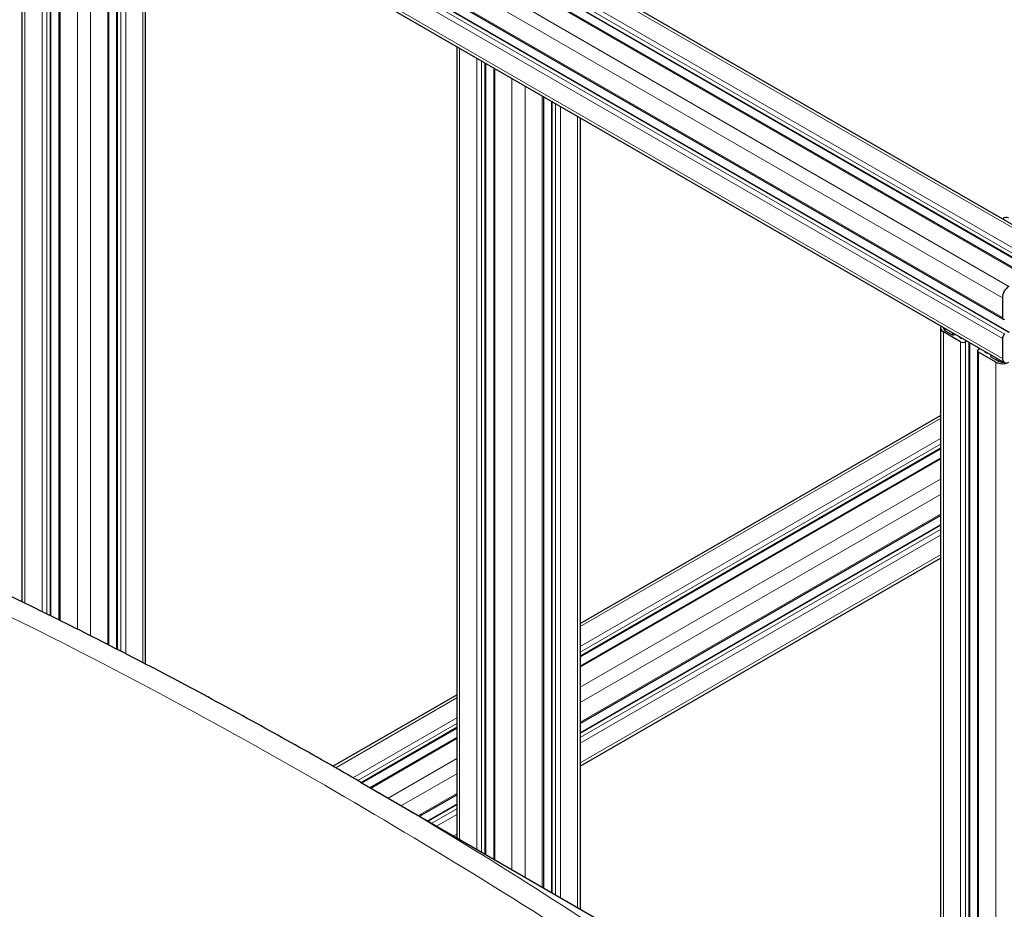
# Model space of a CAD drawing. Units: millimetres. Extents: x 0 to 11550, y 0 to 16335.
# Drawn here: x 3286 to 3711, y 12550 to 12933 of the extents above; entities that cross this region are included whole.
import ezdxf

# ---------------------------------------------------------------- set-up
doc = ezdxf.new("R2010")
doc.units = ezdxf.units.MM
doc.header["$LTSCALE"] = 55
doc.layers.add('Sichtbar (ISO)', color=7, linetype='Continuous', lineweight=25)
doc.layers.add('Tangential', color=7, linetype='Continuous', lineweight=9, true_color=0xbfbfbf)

msp = doc.modelspace()

# ---------------------------------------------------------------- linework, layer by layer
at = {"layer": 'Sichtbar (ISO)'}
for p, q in [((3313, 13076.32), (3737.26, 12831.37)), ((3296.54, 13067.42), (3720.81, 12822.47)), ((3302.72, 13067.91), (3726.98, 12822.96)), ((3285.85, 13048.9), (3710.11, 12803.95)), ((3288.52, 13043.31), (3712.78, 12798.36)), ((3286.37, 13030.2), (3710.63, 12785.25)), ((3287.2, 12682.09), (3287.2, 13028.76)), ((3299.62, 12675.99), (3299.62, 13022.55)), ((3303.13, 12674.25), (3303.13, 13018.97)), ((3324.52, 12663.48), (3324.52, 13008.17)), ((3328.03, 12661.68), (3328.03, 13006.15)), ((3340.45, 12655.26), (3340.45, 12998.97)), ((3474.58, 12921.53), (3474.58, 12580.41)), ((3487, 12914.36), (3487, 12573.24)), ((3490.52, 12912.33), (3490.52, 12571.21)), ((3511.9, 12899.99), (3511.9, 12558.86)), ((3515.41, 12897.96), (3515.41, 12556.84)), ((3527.84, 12890.79), (3527.84, 12549.66)), ((3709.8, 12813.21), (3709.8, 12804.64)), ((3683.18, 12800.15), (3683.18, 12459.98)), ((3691.77, 12794.23), (3684.35, 12798.51)), ((3685.2, 12799), (3688.24, 12797.25)), ((3688.94, 12797.25), (3689.4, 12797.51)), ((3694.49, 12794.57), (3693.89, 12794.23)), ((3709.8, 12795.65), (3709.8, 12787.08)), ((3695.6, 12793.93), (3695.6, 12452.8)), ((3699.11, 12790.35), (3699.11, 12450.78)), ((3699.55, 12790.96), (3700.15, 12791.3)), ((3706.98, 12785.45), (3699.55, 12789.73)), ((3705.24, 12788.36), (3704.78, 12788.1)), ((3704.78, 12787.69), (3707.82, 12785.94)), ((3527.84, 12672.76), (3683.18, 12762.45)), ((3527.84, 12658.41), (3683.18, 12748.1)), ((3527.84, 12654.36), (3683.18, 12744.05)), ((3527.84, 12629.67), (3683.18, 12719.35)), ((3527.84, 12625.61), (3683.18, 12715.3)), ((3527.84, 12611.27), (3683.18, 12700.95)), ((3421.19, 12611.19), (3474.58, 12642.01)), ((3433.66, 12604.04), (3474.58, 12627.67)), ((3437.17, 12602.01), (3474.58, 12623.61)), ((3433.04, 12604.4), (4155.36, 12187.36)), ((3458.55, 12589.67), (3474.58, 12598.92)), ((3462.06, 12587.64), (3474.58, 12594.87)), ((3474.49, 12580.46), (3474.58, 12580.52))]:
    msp.add_line(p, q, dxfattribs=at)
for centre, major_axis, start_param, end_param in [((3712.63, 12844.24), (-2, 3.46), 5.497787, 6.641505), ((3712.63, 12814.84), (-2, -3.46), 3.926991, 5.497787), ((3710.86, 12805.25), (-0.75, -1.3), 5.497787, 7.068583), ((3687.18, 12800.15), (-4, 0), 5.924866, 7.068583), ((3687.18, 12800.15), (-2.8, 0), 6.130992, 7.068583), ((3688.59, 12797.45), (0.5, 0), 3.926991, 5.497787), ((3693.54, 12796.88), (-2.5, 0), 0.255266, 0.785329), ((3692.13, 12796.06), (0.5, 0), 3.926922, 5.178707), ((3692.83, 12794.84), (-1.5, 0), 0.785398, 2.356194), ((3710.86, 12796.27), (-0.75, -1.3), 3.926991, 5.497787), ((3700.61, 12790.35), (-1.5, 0), 5.497787, 7.068583), ((3702.73, 12789.94), (-0.5, 0), 5.816868, 7.068462), ((3704.15, 12790.76), (2.5, 0), 3.926869, 4.457123), ((3705.14, 12787.9), (-0.5, 0), 5.497787, 7.068583), ((3709.8, 12787.08), (2.8, 0), 3.926991, 4.864582), ((3712.63, 12788.71), (-2, -3.46), 5.497787, 7.068583), ((3709.8, 12787.08), (-4, 0), 0.785398, 2.323805)]:
    msp.add_ellipse(centre, major_axis=major_axis, ratio=0.57735, start_param=start_param, end_param=end_param, dxfattribs=at)
for points, knots in [([(3490.95, 10046.02), (3467.78, 10059.4), (3445.45, 10077.42), (3398.34, 10125.77), (3375.06, 10156.51), (3319.85, 10241.13), (3288.59, 10301.99), (3196.97, 10505.5), (3140.76, 10670.79), (3046.9, 10941.68), (3007.82, 11053.23), (2914.49, 11281.82), (2862.83, 11384.69), (2755.14, 11540.74), (2706.06, 11596.86), (2587.17, 11706.17), (2518.96, 11753.93), (2376, 11843.81), (2302.26, 11885.55), (2135.32, 11988.38), (2061.9, 12039.6), (1949.29, 12140.95), (1913.91, 12178.31), (1838.69, 12258.64), (1802.17, 12298.1), (1710.05, 12383.9), (1666.35, 12420.45), (1540.94, 12520.99), (1454.62, 12584.51), (1337.83, 12680.2), (1298.39, 12714.63), (1250.91, 12763.97), (1235.53, 12781.32), (1216.3, 12807.43), (1210.61, 12815.85), (1200.72, 12832.56), (1196.42, 12840.87), (1192.86, 12849.34)], [0, 0, 0, 0, 9.833728, 9.833728, 21.44289, 21.44289, 40.263866, 40.263866, 80.981575, 80.981575, 108.129297, 108.129297, 141.517912, 141.517912, 165.978988, 165.978988, 194.538703, 194.538703, 222.333434, 222.333434, 257.520727, 257.520727, 279.166916, 279.166916, 302.881239, 302.881239, 323.627822, 323.627822, 363.151583, 363.151583, 384.642918, 384.642918, 394.445206, 394.445206, 398.794666, 398.794666, 402.816068, 402.816068, 402.816068, 402.816068]), ([(1404.99, 12777.18), (1469.26, 12717.06), (1552.65, 12653.68), (1684.08, 12552.21), (1735.68, 12512.09), (1869.02, 12399.82), (1916.91, 12349.62), (2012.67, 12247.36), (2053.17, 12203.52), (2145.89, 12121.28), (2189.58, 12087.6), (2325.18, 11995.15), (2415.12, 11944.32), (2594.94, 11835.71), (2684.18, 11777.46), (2826.17, 11643.74), (2878.57, 11580.62), (2977.98, 11426.66), (3023.27, 11335.62), (3122.83, 11093.43), (3171.36, 10949.4), (3272, 10659.76), (3324.15, 10514.1), (3412.05, 10328.96), (3444.56, 10269.96), (3497.57, 10196.64), (3516.12, 10174.27), (3555.75, 10135.27), (3576.07, 10119.35), (3597.02, 10107.25)], [0.052333, 0.052333, 0.052333, 0.052333, 28.574595, 28.574595, 44.569116, 44.569116, 72.24885, 72.24885, 94.63352, 94.63352, 112.502194, 112.502194, 141.840802, 141.840802, 174.700099, 174.700099, 198.709589, 198.709589, 224.531974, 224.531974, 254.627667, 254.627667, 285.237095, 285.237095, 301.021384, 301.021384, 308.64598, 308.64598, 316.232359, 316.232359, 316.232359, 316.232359]), ([(3433.04, 12604.4), (3423.08, 12610.14), (3413.1, 12615.82), (3393.08, 12627.02), (3383.03, 12632.55), (3362.86, 12643.46), (3352.75, 12648.84), (3332.43, 12659.44), (3322.24, 12664.67), (3301.76, 12674.96), (3291.48, 12680.03), (3281.15, 12685.01)], [64.166296, 64.166296, 64.166296, 64.166296, 68.912401, 68.912401, 73.658507, 73.658507, 78.404613, 78.404613, 83.150719, 83.150719, 87.896825, 87.896825, 87.896825, 87.896825])]:
    msp.add_open_spline(points, degree=3, knots=knots, dxfattribs=at)
at = {"layer": 'Tangential'}
for p, q in [((3311, 13076.12), (3735.26, 12831.17)), ((3303.57, 13071.83), (3727.84, 12826.89)), ((3295.79, 13067.34), (3720.06, 12822.39)), ((3302.51, 13070), (3726.77, 12825.05)), ((3302.51, 13068.36), (3726.77, 12823.42)), ((3288.37, 13063.06), (3712.63, 12818.11)), ((3285.54, 13058.16), (3709.8, 12813.21)), ((3285.54, 13049.58), (3709.8, 12804.64)), ((3285.54, 13040.6), (3709.8, 12795.65)), ((3286.6, 13042.44), (3710.86, 12797.49)), ((3288.02, 13043.26), (3712.28, 12798.31)), ((3285.54, 13032.03), (3709.8, 12787.08)), ((3288.37, 12681.52), (3288.37, 13027.13)), ((3295.79, 12677.88), (3295.79, 13022.84)), ((3297.91, 12676.83), (3297.91, 13022.84)), ((3299.33, 12676.14), (3299.33, 13022.72)), ((3303.57, 12674.03), (3303.57, 13018.35)), ((3311, 12670.32), (3311, 13014.07)), ((3316.65, 12667.47), (3316.65, 13012.71)), ((3324.08, 12663.7), (3324.08, 13008.43)), ((3328.32, 12661.53), (3328.32, 13005.98)), ((3329.73, 12660.8), (3329.73, 13005.16)), ((3331.86, 12659.71), (3331.86, 13003.94)), ((3339.28, 12655.87), (3339.28, 12999.65)), ((3475.75, 12920.86), (3475.75, 12579.73)), ((3483.18, 12916.57), (3483.18, 12575.45)), ((3485.3, 12915.35), (3485.3, 12574.22)), ((3486.71, 12914.53), (3486.71, 12573.41)), ((3490.95, 12912.08), (3490.95, 12570.96)), ((3498.38, 12907.79), (3498.38, 12566.67)), ((3504.04, 12904.53), (3504.04, 12563.4)), ((3511.46, 12900.24), (3511.46, 12559.12)), ((3515.7, 12897.79), (3515.7, 12556.67)), ((3517.12, 12896.98), (3517.12, 12555.85)), ((3519.24, 12895.75), (3519.24, 12554.63)), ((3526.66, 12891.46), (3526.66, 12550.34)), ((3684.35, 12798.51), (3684.35, 12459.3)), ((3685.2, 12799.94), (3685.2, 12799)), ((3688.24, 12798.18), (3688.24, 12797.25)), ((3688.94, 12797.77), (3688.94, 12797.25)), ((3691.77, 12796.14), (3691.77, 12795.86)), ((3691.77, 12794.23), (3691.77, 12455.01)), ((3692.28, 12795.84), (3692.28, 12795.79)), ((3693.89, 12794.23), (3693.89, 12453.79)), ((3695.31, 12794.1), (3695.31, 12452.97)), ((3699.98, 12791.4), (3699.98, 12791.21)), ((3702.38, 12790.01), (3702.38, 12789.73)), ((3699.55, 12789.73), (3699.55, 12450.52)), ((3703.44, 12789.4), (3703.44, 12789.37)), ((3704.78, 12788.1), (3704.78, 12787.69)), ((3707.34, 12787.15), (3707.34, 12786.22)), ((3708.25, 12786.63), (3708.25, 12785.74)), ((3708.3, 12786.6), (3708.3, 12785.72)), ((3708.79, 12786.31), (3708.79, 12785.57)), ((3706.98, 12785.45), (3706.98, 12446.24)), ((3527.84, 12671.41), (3683.18, 12761.09)), ((3527.84, 12662.83), (3683.18, 12752.52)), ((3527.84, 12660.38), (3683.18, 12750.07)), ((3527.84, 12658.75), (3683.18, 12748.44)), ((3527.84, 12653.85), (3683.18, 12743.54)), ((3527.84, 12645.28), (3683.18, 12734.97)), ((3527.84, 12638.75), (3683.18, 12728.43)), ((3527.84, 12630.17), (3683.18, 12719.86)), ((3527.84, 12625.27), (3683.18, 12714.96)), ((3527.84, 12623.64), (3683.18, 12713.33)), ((3527.84, 12621.19), (3683.18, 12710.88)), ((3527.84, 12612.62), (3683.18, 12702.31)), ((3422.37, 12610.52), (3474.58, 12640.66)), ((3429.82, 12606.25), (3474.58, 12632.09)), ((3431.95, 12605.02), (3474.58, 12629.64)), ((3433.36, 12604.21), (3474.58, 12628)), ((3437.61, 12601.76), (3474.58, 12623.11)), ((3445.03, 12597.47), (3474.58, 12614.53)), ((3450.69, 12594.21), (3474.58, 12608)), ((3458.11, 12589.92), (3474.58, 12599.43)), ((3462.35, 12587.47), (3474.58, 12594.53)), ((3463.77, 12586.65), (3474.58, 12592.89)), ((3465.89, 12585.43), (3474.58, 12590.45)), ((3473.31, 12581.14), (3474.58, 12581.87))]:
    msp.add_line(p, q, dxfattribs=at)
for points, knots in [([(3264.91, 12684.06), (3312.33, 12661.2), (3358.83, 12636.56), (3450.67, 12584.21), (3496, 12556.48), (3610.61, 12482.29), (3679.37, 12433.9), (3767.82, 12367.86), (3787.76, 12352.72), (3807.68, 12337.36)], [-87.896825, -87.896825, -87.896825, -87.896825, -65.91473, -65.91473, -43.932635, -43.932635, -9.888348, -9.888348, 0.031555, 0.031555, 0.031555, 0.031555]), ([(3807.68, 12337.36), (3788.71, 12353.13), (3769.73, 12368.63), (3685.49, 12436), (3619.95, 12484.73), (3513.68, 12555.87), (3473.67, 12580.94), (3433.04, 12604.4)], [-0.031555, -0.031555, -0.031555, -0.031555, 9.888348, 9.888348, 43.932635, 43.932635, 64.166296, 64.166296, 64.166296, 64.166296])]:
    msp.add_open_spline(points, degree=3, knots=knots, dxfattribs=at)

doc.saveas('drawing.dxf')
